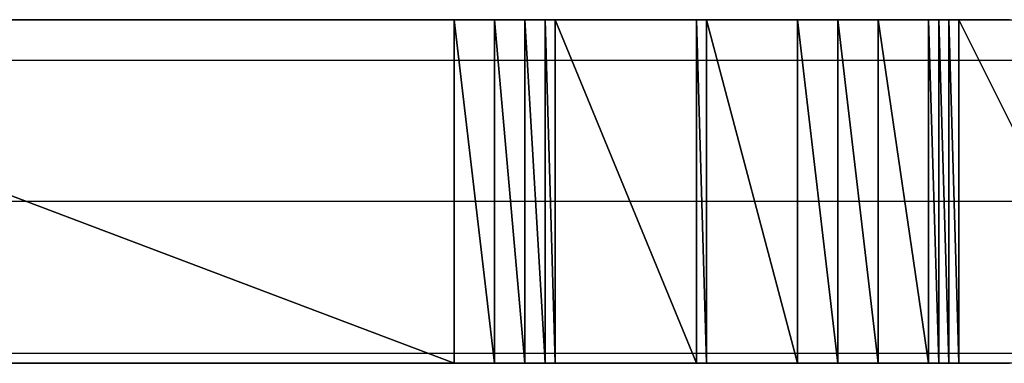
# Model space of a CAD drawing. Units: inches. Extents: x -3.57 to 3.55, y -2.65 to 2.89.
# Drawn here: x -3.05 to -2.99, y -2.05 to -2.02 of the extents above; entities that cross this region are included whole.
import ezdxf

# ---------------------------------------------------------------- set-up
doc = ezdxf.new("R2010")
doc.units = ezdxf.units.IN
doc.header["$MEASUREMENT"] = 0
doc.layers.add('Layer 1', color=7, linetype='Continuous')

msp = doc.modelspace()

# ---------------------------------------------------------------- linework, layer by layer
at = {"layer": 'Layer 1', "lineweight": 25}
for points in [[(-3.08611, -2.02361), (-3.08611, -2.02361), (-3.02361, -2.047224), (-3.02361, -2.047224)], [(-3.02361, -2.047224), (-3.02361, -2.047224), (-3.08611, -2.02361), (-3.08611, -2.02361)], [(-3.08611, -2.02361), (-3.08611, -2.02361), (-3.02361, -2.02361), (-3.02361, -2.02361)], [(-3.05139, -2.02361), (-3.05139, -2.02361), (-3.057638, -2.02361), (-3.057638, -2.02361)], [(-3.045138, -2.02361), (-3.045138, -2.02361), (-3.05139, -2.02361), (-3.05139, -2.02361)], [(-3.038193, -2.02361), (-3.038193, -2.02361), (-3.045138, -2.02361), (-3.045138, -2.02361)], [(-3.031945, -2.02361), (-3.031945, -2.02361), (-3.038193, -2.02361), (-3.038193, -2.02361)], [(-3.025, -2.02361), (-3.025, -2.02361), (-3.031945, -2.02361), (-3.031945, -2.02361)], [(-3.018055, -2.02361), (-3.018055, -2.02361), (-3.025, -2.02361), (-3.025, -2.02361)], [(-3.02361, -2.02361), (-3.02361, -2.02361), (-3.02361, -2.047224), (-3.02361, -2.047224)], [(-3.02361, -2.047224), (-3.02361, -2.047224), (-3.02361, -2.02361), (-3.02361, -2.02361)], [(-3.02361, -2.02361), (-3.02361, -2.02361), (-3.020835, -2.047224), (-3.020835, -2.047224)], [(-3.020835, -2.047224), (-3.020835, -2.047224), (-3.02361, -2.02361), (-3.02361, -2.02361)], [(-3.02361, -2.02361), (-3.02361, -2.02361), (-3.020835, -2.02361), (-3.020835, -2.02361)], [(-3.020835, -2.02361), (-3.020835, -2.02361), (-3.020835, -2.047224), (-3.020835, -2.047224)], [(-3.020835, -2.047224), (-3.020835, -2.047224), (-3.020835, -2.02361), (-3.020835, -2.02361)], [(-3.020835, -2.02361), (-3.020835, -2.02361), (-3.018748, -2.047224), (-3.018748, -2.047224)], [(-3.018748, -2.047224), (-3.018748, -2.047224), (-3.020835, -2.02361), (-3.020835, -2.02361)], [(-3.020835, -2.02361), (-3.020835, -2.02361), (-3.018748, -2.02361), (-3.018748, -2.02361)], [(-3.018748, -2.02361), (-3.018748, -2.02361), (-3.018748, -2.047224), (-3.018748, -2.047224)], [(-3.018748, -2.047224), (-3.018748, -2.047224), (-3.018748, -2.02361), (-3.018748, -2.02361)], [(-3.018748, -2.02361), (-3.018748, -2.02361), (-3.017362, -2.047224), (-3.017362, -2.047224)], [(-3.017362, -2.047224), (-3.017362, -2.047224), (-3.018748, -2.02361), (-3.018748, -2.02361)], [(-3.018748, -2.02361), (-3.018748, -2.02361), (-3.017362, -2.02361), (-3.017362, -2.02361)], [(-3.011807, -2.02361), (-3.011807, -2.02361), (-3.018055, -2.02361), (-3.018055, -2.02361)], [(-3.017362, -2.02361), (-3.017362, -2.02361), (-3.017362, -2.047224), (-3.017362, -2.047224)], [(-3.017362, -2.047224), (-3.017362, -2.047224), (-3.017362, -2.02361), (-3.017362, -2.02361)], [(-3.017362, -2.02361), (-3.017362, -2.02361), (-3.016665, -2.047224), (-3.016665, -2.047224)], [(-3.016665, -2.047224), (-3.016665, -2.047224), (-3.017362, -2.02361), (-3.017362, -2.02361)], [(-3.017362, -2.02361), (-3.017362, -2.02361), (-3.016665, -2.02361), (-3.016665, -2.02361)], [(-3.016665, -2.02361), (-3.016665, -2.02361), (-3.016665, -2.047224), (-3.016665, -2.047224)], [(-3.016665, -2.047224), (-3.016665, -2.047224), (-3.016665, -2.02361), (-3.016665, -2.02361)], [(-3.016665, -2.02361), (-3.016665, -2.02361), (-3.016665, -2.047224), (-3.016665, -2.047224)], [(-3.016665, -2.047224), (-3.016665, -2.047224), (-3.016665, -2.02361), (-3.016665, -2.02361)], [(-3.016665, -2.02361), (-3.016665, -2.02361), (-3.016665, -2.02361), (-3.016665, -2.02361)], [(-3.016665, -2.02361), (-3.016665, -2.02361), (-3.016665, -2.047224), (-3.016665, -2.047224)], [(-3.016665, -2.047224), (-3.016665, -2.047224), (-3.016665, -2.02361), (-3.016665, -2.02361)], [(-3.016665, -2.02361), (-3.016665, -2.02361), (-3.016665, -2.047224), (-3.016665, -2.047224)], [(-3.016665, -2.047224), (-3.016665, -2.047224), (-3.016665, -2.02361), (-3.016665, -2.02361)], [(-3.016665, -2.02361), (-3.016665, -2.02361), (-3.016665, -2.02361), (-3.016665, -2.02361)], [(-3.016665, -2.02361), (-3.016665, -2.02361), (-3.016665, -2.047224), (-3.016665, -2.047224)], [(-3.016665, -2.047224), (-3.016665, -2.047224), (-3.016665, -2.02361), (-3.016665, -2.02361)], [(-3.016665, -2.02361), (-3.016665, -2.02361), (-3.006945, -2.047224), (-3.006945, -2.047224)], [(-3.006945, -2.047224), (-3.006945, -2.047224), (-3.016665, -2.02361), (-3.016665, -2.02361)], [(-3.016665, -2.02361), (-3.016665, -2.02361), (-3.006945, -2.02361), (-3.006945, -2.02361)], [(-3.005555, -2.02361), (-3.005555, -2.02361), (-3.011807, -2.02361), (-3.011807, -2.02361)], [(-3.006945, -2.02361), (-3.006945, -2.02361), (-3.006945, -2.047224), (-3.006945, -2.047224)], [(-3.006945, -2.047224), (-3.006945, -2.047224), (-3.006945, -2.02361), (-3.006945, -2.02361)], [(-3.006945, -2.02361), (-3.006945, -2.02361), (-3.006248, -2.047224), (-3.006248, -2.047224)], [(-3.006248, -2.047224), (-3.006248, -2.047224), (-3.006945, -2.02361), (-3.006945, -2.02361)], [(-3.006945, -2.02361), (-3.006945, -2.02361), (-3.006248, -2.02361), (-3.006248, -2.02361)], [(-3.006248, -2.02361), (-3.006248, -2.02361), (-3.006248, -2.047224), (-3.006248, -2.047224)], [(-3.006248, -2.047224), (-3.006248, -2.047224), (-3.006248, -2.02361), (-3.006248, -2.02361)], [(-3.006248, -2.02361), (-3.006248, -2.02361), (-3, -2.047224), (-3, -2.047224)], [(-3, -2.047224), (-3, -2.047224), (-3.006248, -2.02361), (-3.006248, -2.02361)], [(-3.006248, -2.02361), (-3.006248, -2.02361), (-3, -2.02361), (-3, -2.02361)], [(-2.999307, -2.02361), (-2.999307, -2.02361), (-3.005555, -2.02361), (-3.005555, -2.02361)], [(-3, -2.02361), (-3, -2.02361), (-3, -2.047224), (-3, -2.047224)], [(-3, -2.047224), (-3, -2.047224), (-3, -2.02361), (-3, -2.02361)], [(-3, -2.02361), (-3, -2.02361), (-2.99722, -2.047224), (-2.99722, -2.047224)], [(-2.99722, -2.047224), (-2.99722, -2.047224), (-3, -2.02361), (-3, -2.02361)], [(-3, -2.02361), (-3, -2.02361), (-2.99722, -2.02361), (-2.99722, -2.02361)], [(-2.993748, -2.02361), (-2.993748, -2.02361), (-2.999307, -2.02361), (-2.999307, -2.02361)], [(-2.99722, -2.02361), (-2.99722, -2.02361), (-2.99722, -2.047224), (-2.99722, -2.047224)], [(-2.99722, -2.047224), (-2.99722, -2.047224), (-2.99722, -2.02361), (-2.99722, -2.02361)], [(-2.99722, -2.02361), (-2.99722, -2.02361), (-2.994445, -2.047224), (-2.994445, -2.047224)], [(-2.994445, -2.047224), (-2.994445, -2.047224), (-2.99722, -2.02361), (-2.99722, -2.02361)], [(-2.99722, -2.02361), (-2.99722, -2.02361), (-2.994445, -2.02361), (-2.994445, -2.02361)], [(-2.994445, -2.02361), (-2.994445, -2.02361), (-2.994445, -2.047224), (-2.994445, -2.047224)], [(-2.994445, -2.047224), (-2.994445, -2.047224), (-2.994445, -2.02361), (-2.994445, -2.02361)], [(-2.994445, -2.02361), (-2.994445, -2.02361), (-2.990972, -2.047224), (-2.990972, -2.047224)], [(-2.990972, -2.047224), (-2.990972, -2.047224), (-2.994445, -2.02361), (-2.994445, -2.02361)], [(-2.994445, -2.02361), (-2.994445, -2.02361), (-2.990972, -2.02361), (-2.990972, -2.02361)], [(-2.989583, -2.02361), (-2.989583, -2.02361), (-2.993748, -2.02361), (-2.993748, -2.02361)], [(-2.990972, -2.02361), (-2.990972, -2.02361), (-2.990972, -2.047224), (-2.990972, -2.047224)], [(-2.990972, -2.047224), (-2.990972, -2.047224), (-2.990972, -2.02361), (-2.990972, -2.02361)], [(-2.990972, -2.02361), (-2.990972, -2.02361), (-2.990276, -2.047224), (-2.990276, -2.047224)], [(-2.990276, -2.047224), (-2.990276, -2.047224), (-2.990972, -2.02361), (-2.990972, -2.02361)], [(-2.990972, -2.02361), (-2.990972, -2.02361), (-2.990276, -2.02361), (-2.990276, -2.02361)], [(-2.990276, -2.02361), (-2.990276, -2.02361), (-2.990276, -2.047224), (-2.990276, -2.047224)], [(-2.990276, -2.047224), (-2.990276, -2.047224), (-2.990276, -2.02361), (-2.990276, -2.02361)], [(-2.990276, -2.02361), (-2.990276, -2.02361), (-2.989583, -2.047224), (-2.989583, -2.047224)], [(-2.989583, -2.047224), (-2.989583, -2.047224), (-2.990276, -2.02361), (-2.990276, -2.02361)], [(-2.990276, -2.02361), (-2.990276, -2.02361), (-2.989583, -2.02361), (-2.989583, -2.02361)], [(-2.989583, -2.02361), (-2.989583, -2.02361), (-2.989583, -2.047224), (-2.989583, -2.047224)], [(-2.989583, -2.047224), (-2.989583, -2.047224), (-2.989583, -2.02361), (-2.989583, -2.02361)], [(-2.989583, -2.02361), (-2.989583, -2.02361), (-2.98889, -2.047224), (-2.98889, -2.047224)], [(-2.98889, -2.047224), (-2.98889, -2.047224), (-2.989583, -2.02361), (-2.989583, -2.02361)], [(-2.989583, -2.02361), (-2.989583, -2.02361), (-2.98889, -2.02361), (-2.98889, -2.02361)], [(-2.985417, -2.02361), (-2.985417, -2.02361), (-2.989583, -2.02361), (-2.989583, -2.02361)], [(-2.98889, -2.02361), (-2.98889, -2.02361), (-2.98889, -2.047224), (-2.98889, -2.047224)], [(-2.98889, -2.047224), (-2.98889, -2.047224), (-2.98889, -2.02361), (-2.98889, -2.02361)], [(-2.98889, -2.02361), (-2.98889, -2.02361), (-2.977083, -2.047224), (-2.977083, -2.047224)], [(-2.977083, -2.047224), (-2.977083, -2.047224), (-2.98889, -2.02361), (-2.98889, -2.02361)], [(-2.98889, -2.02361), (-2.98889, -2.02361), (-2.977083, -2.02361), (-2.977083, -2.02361)], [(-3.077776, -2.02639), (-3.077776, -2.02639), (-3.02361, -2.02639), (-3.02361, -2.02639)], [(-3.02361, -2.02639), (-3.02361, -2.02639), (-3.022917, -2.02639), (-3.022917, -2.02639)], [(-3.022917, -2.02639), (-3.022917, -2.02639), (-3.020835, -2.02639), (-3.020835, -2.02639)], [(-3.020835, -2.02639), (-3.020835, -2.02639), (-3.020138, -2.02639), (-3.020138, -2.02639)], [(-3.020138, -2.02639), (-3.020138, -2.02639), (-3.018748, -2.02639), (-3.018748, -2.02639)], [(-3.018748, -2.02639), (-3.018748, -2.02639), (-3.018055, -2.02639), (-3.018055, -2.02639)], [(-3.018055, -2.02639), (-3.018055, -2.02639), (-3.017362, -2.02639), (-3.017362, -2.02639)], [(-3.017362, -2.02639), (-3.017362, -2.02639), (-3.016665, -2.02639), (-3.016665, -2.02639)], [(-3.016665, -2.02639), (-3.016665, -2.02639), (-3.016665, -2.02639), (-3.016665, -2.02639)], [(-3.016665, -2.02639), (-3.016665, -2.02639), (-3.016665, -2.02639), (-3.016665, -2.02639)], [(-3.016665, -2.02639), (-3.016665, -2.02639), (-3.016665, -2.02639), (-3.016665, -2.02639)], [(-3.016665, -2.02639), (-3.016665, -2.02639), (-3.016665, -2.02639), (-3.016665, -2.02639)], [(-3.016665, -2.02639), (-3.016665, -2.02639), (-3.016665, -2.02639), (-3.016665, -2.02639)], [(-3.016665, -2.02639), (-3.016665, -2.02639), (-3.015276, -2.02639), (-3.015276, -2.02639)], [(-3.015276, -2.02639), (-3.015276, -2.02639), (-3.006945, -2.02639), (-3.006945, -2.02639)], [(-3.006945, -2.02639), (-3.006945, -2.02639), (-3.006248, -2.02639), (-3.006248, -2.02639)], [(-3.006248, -2.02639), (-3.006248, -2.02639), (-3.005555, -2.02639), (-3.005555, -2.02639)], [(-3.005555, -2.02639), (-3.005555, -2.02639), (-3.004165, -2.02639), (-3.004165, -2.02639)], [(-3.004165, -2.02639), (-3.004165, -2.02639), (-3, -2.02639), (-3, -2.02639)], [(-3, -2.02639), (-3, -2.02639), (-2.999307, -2.02639), (-2.999307, -2.02639)], [(-2.999307, -2.02639), (-2.999307, -2.02639), (-2.996528, -2.02639), (-2.996528, -2.02639)], [(-2.996528, -2.02639), (-2.996528, -2.02639), (-2.995835, -2.02639), (-2.995835, -2.02639)], [(-2.995835, -2.02639), (-2.995835, -2.02639), (-2.993748, -2.02639), (-2.993748, -2.02639)], [(-2.993748, -2.02639), (-2.993748, -2.02639), (-2.993055, -2.02639), (-2.993055, -2.02639)], [(-2.993055, -2.02639), (-2.993055, -2.02639), (-2.990972, -2.02639), (-2.990972, -2.02639)], [(-2.990972, -2.02639), (-2.990972, -2.02639), (-2.990276, -2.02639), (-2.990276, -2.02639)], [(-2.990276, -2.02639), (-2.990276, -2.02639), (-2.990276, -2.02639), (-2.990276, -2.02639)], [(-2.990276, -2.02639), (-2.990276, -2.02639), (-2.989583, -2.02639), (-2.989583, -2.02639)], [(-2.989583, -2.02639), (-2.989583, -2.02639), (-2.98889, -2.02639), (-2.98889, -2.02639)], [(-2.98889, -2.02639), (-2.98889, -2.02639), (-2.988193, -2.02639), (-2.988193, -2.02639)], [(-2.988193, -2.02639), (-2.988193, -2.02639), (-2.988193, -2.02639), (-2.988193, -2.02639)], [(-2.988193, -2.02639), (-2.988193, -2.02639), (-2.98611, -2.02639), (-2.98611, -2.02639)], [(-2.98611, -2.02639), (-2.98611, -2.02639), (-2.97639, -2.02639), (-2.97639, -2.02639)], [(-3.050693, -2.03611), (-3.050693, -2.03611), (-3.08611, -2.03611), (-3.08611, -2.03611)], [(-3.02361, -2.03611), (-3.02361, -2.03611), (-3.050693, -2.03611), (-3.050693, -2.03611)], [(-3.021528, -2.03611), (-3.021528, -2.03611), (-3.02361, -2.03611), (-3.02361, -2.03611)], [(-3.020835, -2.03611), (-3.020835, -2.03611), (-3.021528, -2.03611), (-3.021528, -2.03611)], [(-3.019445, -2.03611), (-3.019445, -2.03611), (-3.020835, -2.03611), (-3.020835, -2.03611)], [(-3.018748, -2.03611), (-3.018748, -2.03611), (-3.019445, -2.03611), (-3.019445, -2.03611)], [(-3.017362, -2.03611), (-3.017362, -2.03611), (-3.018748, -2.03611), (-3.018748, -2.03611)], [(-3.017362, -2.03611), (-3.017362, -2.03611), (-3.017362, -2.03611), (-3.017362, -2.03611)], [(-3.016665, -2.03611), (-3.016665, -2.03611), (-3.017362, -2.03611), (-3.017362, -2.03611)], [(-3.016665, -2.03611), (-3.016665, -2.03611), (-3.016665, -2.03611), (-3.016665, -2.03611)], [(-3.016665, -2.03611), (-3.016665, -2.03611), (-3.016665, -2.03611), (-3.016665, -2.03611)], [(-3.016665, -2.03611), (-3.016665, -2.03611), (-3.016665, -2.03611), (-3.016665, -2.03611)], [(-3.016665, -2.03611), (-3.016665, -2.03611), (-3.016665, -2.03611), (-3.016665, -2.03611)], [(-3.016665, -2.03611), (-3.016665, -2.03611), (-3.016665, -2.03611), (-3.016665, -2.03611)], [(-3.01111, -2.03611), (-3.01111, -2.03611), (-3.016665, -2.03611), (-3.016665, -2.03611)], [(-3.006945, -2.03611), (-3.006945, -2.03611), (-3.01111, -2.03611), (-3.01111, -2.03611)], [(-3.005555, -2.03611), (-3.005555, -2.03611), (-3.006945, -2.03611), (-3.006945, -2.03611)], [(-3.005555, -2.03611), (-3.005555, -2.03611), (-3.005555, -2.03611), (-3.005555, -2.03611)], [(-3.002083, -2.03611), (-3.002083, -2.03611), (-3.005555, -2.03611), (-3.005555, -2.03611)], [(-3, -2.03611), (-3, -2.03611), (-3.002083, -2.03611), (-3.002083, -2.03611)], [(-2.997917, -2.03611), (-2.997917, -2.03611), (-3, -2.03611), (-3, -2.03611)], [(-2.996528, -2.03611), (-2.996528, -2.03611), (-2.997917, -2.03611), (-2.997917, -2.03611)], [(-2.994445, -2.03611), (-2.994445, -2.03611), (-2.996528, -2.03611), (-2.996528, -2.03611)], [(-2.993748, -2.03611), (-2.993748, -2.03611), (-2.994445, -2.03611), (-2.994445, -2.03611)], [(-2.991665, -2.03611), (-2.991665, -2.03611), (-2.993748, -2.03611), (-2.993748, -2.03611)], [(-2.990972, -2.03611), (-2.990972, -2.03611), (-2.991665, -2.03611), (-2.991665, -2.03611)], [(-2.990276, -2.03611), (-2.990276, -2.03611), (-2.990972, -2.03611), (-2.990972, -2.03611)], [(-2.990276, -2.03611), (-2.990276, -2.03611), (-2.990276, -2.03611), (-2.990276, -2.03611)], [(-2.98889, -2.03611), (-2.98889, -2.03611), (-2.990276, -2.03611), (-2.990276, -2.03611)], [(-2.98889, -2.03611), (-2.98889, -2.03611), (-2.98889, -2.03611), (-2.98889, -2.03611)], [(-2.988193, -2.03611), (-2.988193, -2.03611), (-2.98889, -2.03611), (-2.98889, -2.03611)], [(-2.988193, -2.03611), (-2.988193, -2.03611), (-2.988193, -2.03611), (-2.988193, -2.03611)], [(-2.981248, -2.03611), (-2.981248, -2.03611), (-2.988193, -2.03611), (-2.988193, -2.03611)], [(-3.08611, -2.046528), (-3.08611, -2.046528), (-3.02361, -2.046528), (-3.02361, -2.046528)], [(-3.02361, -2.046528), (-3.02361, -2.046528), (-3.02361, -2.046528), (-3.02361, -2.046528)], [(-3.02361, -2.046528), (-3.02361, -2.046528), (-3.020835, -2.046528), (-3.020835, -2.046528)], [(-3.020835, -2.046528), (-3.020835, -2.046528), (-3.020835, -2.046528), (-3.020835, -2.046528)], [(-3.020835, -2.046528), (-3.020835, -2.046528), (-3.018748, -2.046528), (-3.018748, -2.046528)], [(-3.018748, -2.046528), (-3.018748, -2.046528), (-3.018748, -2.046528), (-3.018748, -2.046528)], [(-3.018748, -2.046528), (-3.018748, -2.046528), (-3.017362, -2.046528), (-3.017362, -2.046528)], [(-3.017362, -2.046528), (-3.017362, -2.046528), (-3.017362, -2.046528), (-3.017362, -2.046528)], [(-3.017362, -2.046528), (-3.017362, -2.046528), (-3.016665, -2.046528), (-3.016665, -2.046528)], [(-3.016665, -2.046528), (-3.016665, -2.046528), (-3.016665, -2.046528), (-3.016665, -2.046528)], [(-3.016665, -2.046528), (-3.016665, -2.046528), (-3.016665, -2.046528), (-3.016665, -2.046528)], [(-3.016665, -2.046528), (-3.016665, -2.046528), (-3.016665, -2.046528), (-3.016665, -2.046528)], [(-3.016665, -2.046528), (-3.016665, -2.046528), (-3.016665, -2.046528), (-3.016665, -2.046528)], [(-3.016665, -2.046528), (-3.016665, -2.046528), (-3.016665, -2.046528), (-3.016665, -2.046528)], [(-3.016665, -2.046528), (-3.016665, -2.046528), (-3.006945, -2.046528), (-3.006945, -2.046528)], [(-3.006945, -2.046528), (-3.006945, -2.046528), (-3.006945, -2.046528), (-3.006945, -2.046528)], [(-3.006945, -2.046528), (-3.006945, -2.046528), (-3.005555, -2.046528), (-3.005555, -2.046528)], [(-3.005555, -2.046528), (-3.005555, -2.046528), (-3.005555, -2.046528), (-3.005555, -2.046528)], [(-3.005555, -2.046528), (-3.005555, -2.046528), (-3, -2.046528), (-3, -2.046528)], [(-3, -2.046528), (-3, -2.046528), (-3, -2.046528), (-3, -2.046528)], [(-3, -2.046528), (-3, -2.046528), (-2.996528, -2.046528), (-2.996528, -2.046528)], [(-2.996528, -2.046528), (-2.996528, -2.046528), (-2.996528, -2.046528), (-2.996528, -2.046528)], [(-2.996528, -2.046528), (-2.996528, -2.046528), (-2.993748, -2.046528), (-2.993748, -2.046528)], [(-2.993748, -2.046528), (-2.993748, -2.046528), (-2.993748, -2.046528), (-2.993748, -2.046528)], [(-2.993748, -2.046528), (-2.993748, -2.046528), (-2.990972, -2.046528), (-2.990972, -2.046528)], [(-2.990972, -2.046528), (-2.990972, -2.046528), (-2.990972, -2.046528), (-2.990972, -2.046528)], [(-2.990972, -2.046528), (-2.990972, -2.046528), (-2.990276, -2.046528), (-2.990276, -2.046528)], [(-2.990276, -2.046528), (-2.990276, -2.046528), (-2.990276, -2.046528), (-2.990276, -2.046528)], [(-2.990276, -2.046528), (-2.990276, -2.046528), (-2.98889, -2.046528), (-2.98889, -2.046528)], [(-2.98889, -2.046528), (-2.98889, -2.046528), (-2.98889, -2.046528), (-2.98889, -2.046528)], [(-2.98889, -2.046528), (-2.98889, -2.046528), (-2.988193, -2.046528), (-2.988193, -2.046528)], [(-2.988193, -2.046528), (-2.988193, -2.046528), (-2.988193, -2.046528), (-2.988193, -2.046528)], [(-2.988193, -2.046528), (-2.988193, -2.046528), (-2.97639, -2.046528), (-2.97639, -2.046528)], [(-3.02361, -2.047224), (-3.02361, -2.047224), (-3.08611, -2.047224), (-3.08611, -2.047224)], [(-3.056248, -2.047224), (-3.056248, -2.047224), (-3.049307, -2.047224), (-3.049307, -2.047224)], [(-3.049307, -2.047224), (-3.049307, -2.047224), (-3.042362, -2.047224), (-3.042362, -2.047224)], [(-3.042362, -2.047224), (-3.042362, -2.047224), (-3.03472, -2.047224), (-3.03472, -2.047224)], [(-3.03472, -2.047224), (-3.03472, -2.047224), (-3.027776, -2.047224), (-3.027776, -2.047224)], [(-3.027776, -2.047224), (-3.027776, -2.047224), (-3.020835, -2.047224), (-3.020835, -2.047224)], [(-3.020835, -2.047224), (-3.020835, -2.047224), (-3.02361, -2.047224), (-3.02361, -2.047224)], [(-3.018748, -2.047224), (-3.018748, -2.047224), (-3.020835, -2.047224), (-3.020835, -2.047224)], [(-3.020835, -2.047224), (-3.020835, -2.047224), (-3.01389, -2.047224), (-3.01389, -2.047224)], [(-3.017362, -2.047224), (-3.017362, -2.047224), (-3.018748, -2.047224), (-3.018748, -2.047224)], [(-3.016665, -2.047224), (-3.016665, -2.047224), (-3.017362, -2.047224), (-3.017362, -2.047224)], [(-3.016665, -2.047224), (-3.016665, -2.047224), (-3.016665, -2.047224), (-3.016665, -2.047224)], [(-3.016665, -2.047224), (-3.016665, -2.047224), (-3.016665, -2.047224), (-3.016665, -2.047224)], [(-3.006945, -2.047224), (-3.006945, -2.047224), (-3.016665, -2.047224), (-3.016665, -2.047224)], [(-3.01389, -2.047224), (-3.01389, -2.047224), (-3.006945, -2.047224), (-3.006945, -2.047224)], [(-3.006248, -2.047224), (-3.006248, -2.047224), (-3.006945, -2.047224), (-3.006945, -2.047224)], [(-3.006945, -2.047224), (-3.006945, -2.047224), (-3.000693, -2.047224), (-3.000693, -2.047224)], [(-3, -2.047224), (-3, -2.047224), (-3.006248, -2.047224), (-3.006248, -2.047224)], [(-3.000693, -2.047224), (-3.000693, -2.047224), (-2.995138, -2.047224), (-2.995138, -2.047224)], [(-2.99722, -2.047224), (-2.99722, -2.047224), (-3, -2.047224), (-3, -2.047224)], [(-2.994445, -2.047224), (-2.994445, -2.047224), (-2.99722, -2.047224), (-2.99722, -2.047224)], [(-2.995138, -2.047224), (-2.995138, -2.047224), (-2.990276, -2.047224), (-2.990276, -2.047224)], [(-2.990972, -2.047224), (-2.990972, -2.047224), (-2.994445, -2.047224), (-2.994445, -2.047224)], [(-2.990276, -2.047224), (-2.990276, -2.047224), (-2.990972, -2.047224), (-2.990972, -2.047224)], [(-2.989583, -2.047224), (-2.989583, -2.047224), (-2.990276, -2.047224), (-2.990276, -2.047224)], [(-2.990276, -2.047224), (-2.990276, -2.047224), (-2.985417, -2.047224), (-2.985417, -2.047224)], [(-2.98889, -2.047224), (-2.98889, -2.047224), (-2.989583, -2.047224), (-2.989583, -2.047224)], [(-2.977083, -2.047224), (-2.977083, -2.047224), (-2.98889, -2.047224), (-2.98889, -2.047224)]]:
    msp.add_open_spline(points, degree=3, dxfattribs=at)

doc.saveas('drawing.dxf')
